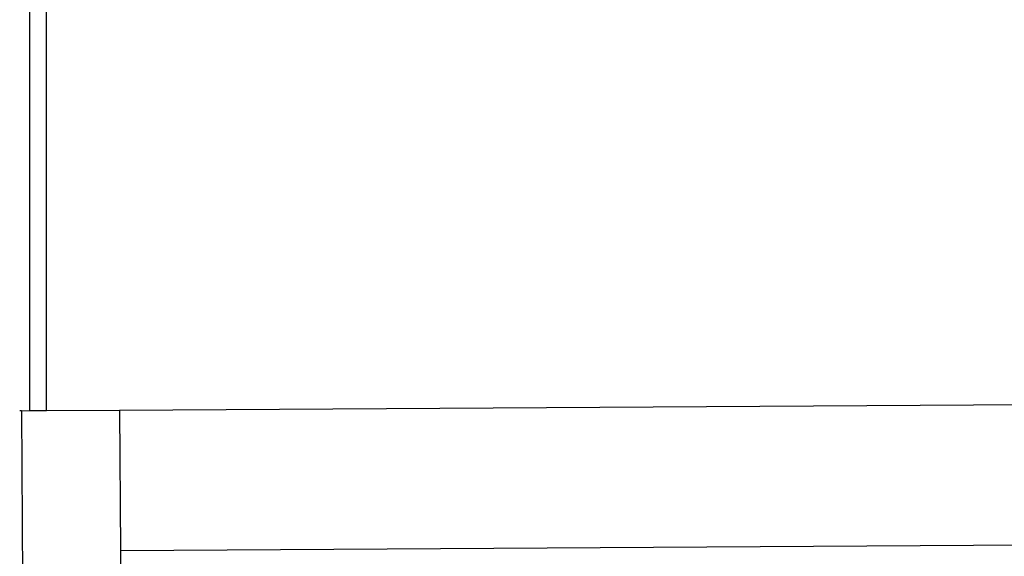
# Model space of a CAD drawing. Units: metres. Extents: x 7 to 22, y -5.7 to 6.9.
# Drawn here: x 11.1 to 11.3, y -2.1 to -1.9 of the extents above; entities that cross this region are included whole.
import ezdxf

# ---------------------------------------------------------------- set-up
doc = ezdxf.new("R2010")
doc.units = ezdxf.units.M
doc.layers.add('Edges', color=7, linetype='Continuous')

# ---------------------------------------------------------------- blocks, each defined once
blk = doc.blocks.new('recording studio')
at = {"layer": 'Edges'}
for p, q in [((11.06856, -2.03603), (11.06856, -1.66939)), ((11.07269, -2.036), (11.07269, -1.66939)), ((11.09059, -2.03589), (11.51725, -2.03328)), ((11.06654, -2.03604), (11.0661, -2.03605)), ((11.06654, -2.03604), (11.06856, -2.03603)), ((11.06654, -2.03604), (11.06715, -2.13515)), ((11.06856, -2.03603), (11.07269, -2.036)), ((11.07269, -2.036), (11.09059, -2.03589)), ((11.09059, -2.03589), (11.0908, -2.07036)), ((11.56353, -2.06746), (11.0908, -2.07036)), ((11.0908, -2.07036), (11.09219, -2.29633))]:
    blk.add_line(p, q, dxfattribs=at)

msp = doc.modelspace()

# ---------------------------------------------------------------- block references
at = {"layer": 'Edges'}
msp.add_blockref('recording studio', (0, 0), dxfattribs=at)

doc.saveas('drawing.dxf')
